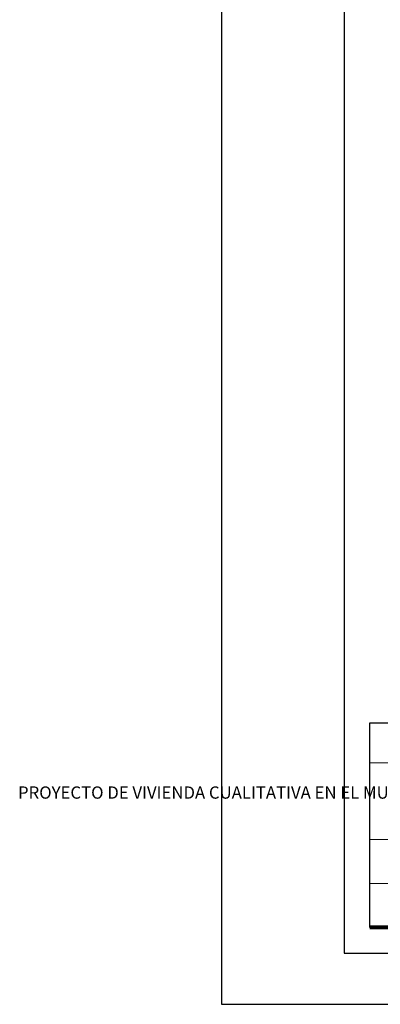
# Model space of a CAD drawing. Units: metres. Extents: x 0 to 6105, y 2340 to 5433.
# Drawn here: x 2927 to 2931, y 2520 to 2530 of the extents above; entities that cross this region are included whole.
import ezdxf

# ---------------------------------------------------------------- set-up
doc = ezdxf.new("R2010")
doc.units = ezdxf.units.M
for name, color, linetype, lineweight in [('COTAS', 7, 'Continuous', 5), ('P-0.10', 7, 'Continuous', 9), ('P-0.20', 7, 'Continuous', 20), ('P-0.50', 7, 'Continuous', 50), ('Texto Carinbo', 7, 'Continuous', 5)]:
    doc.layers.add(name, color=color, linetype=linetype, lineweight=lineweight)
doc.styles.add('Arial', font='arial.ttf')

# ---------------------------------------------------------------- blocks, each defined once
blk = doc.blocks.new('0c')
at = {"layer": 'P-0.10', "lineweight": -3, "transparency": 33554687}
blk.add_lwpolyline([(0, -20.85), (16.13, -20.85), (16.13, 0), (0, 0)], close=True, dxfattribs=at)
at = {"layer": 'P-0.10', "lineweight": 30}
blk.add_lwpolyline([(1.2, -20.35), (15.63, -20.35), (15.63, -0.5), (1.2, -0.5)], close=True, dxfattribs=at)
blk.add_lwpolyline([(1.45, -20.1), (1.45, -18.1), (7.5475, -18.1)], dxfattribs=at)
at = {"layer": 'P-0.20', "color": 7, "linetype": 'Continuous', "lineweight": 5}
for p, q in [((7.5475, -18.49), (1.45, -18.49)), ((7.5475, -19.238), (1.45, -19.238)), ((7.5475, -19.669), (1.45, -19.669))]:
    blk.add_line(p, q, dxfattribs=at)
at = {"layer": 'P-0.50', "lineweight": 80}
blk.add_lwpolyline([(7.5475, -18.1), (7.5475, -20.1), (1.45, -20.1)], dxfattribs=at)
at = {"layer": 'Texto Carinbo', "insert": (1.5761, -18.7206), "char_height": 0.12, "width": 5.167519, "attachment_point": 1, "style": 'Arial'}
blk.add_mtext('\\pxi-29.704;{\\fArial|b1|i0|c0|p34;PROYECTO DE VIVIENDA CUALITATIVA EN EL MUNICIPIO DE COCHABAMBA  -FASE(CV) 2023- COCHABAMBA}', dxfattribs=at)
blk = doc.blocks.new('2c')
at = {"layer": 'COTAS'}
blk.add_blockref('0c', (2930.0647, 2652.1887), dxfattribs=at)

msp = doc.modelspace()

# ---------------------------------------------------------------- block references
msp.add_blockref('2c', (-0.6283, -111.411))

doc.saveas('drawing.dxf')
